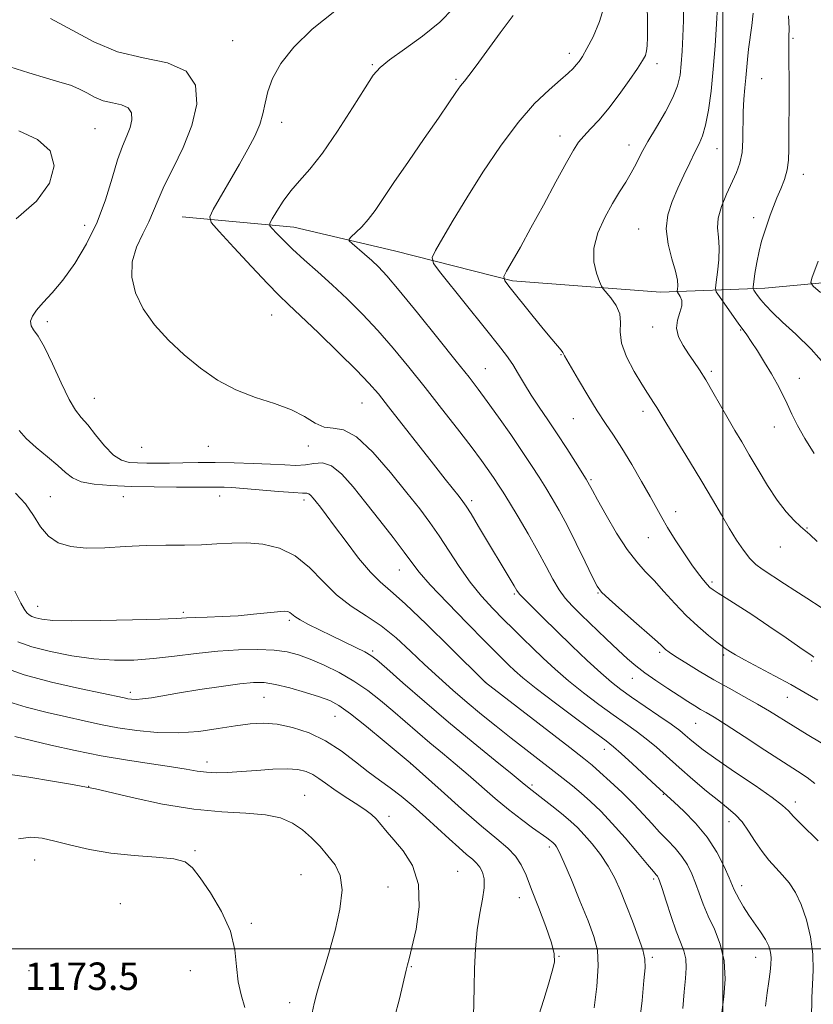
# Model space of a CAD drawing. Extents: x 2069800 to 2072700, y 344800 to 347700.
# Drawn here: x 2071795 to 2072026, y 345484 to 345771 of the extents above; entities that cross this region are included whole.
import ezdxf

# ---------------------------------------------------------------- set-up
doc = ezdxf.new("R2010")
doc.units = 0
doc.header["$MEASUREMENT"] = 0
for name, color, linetype, lineweight in [('32000', 7, 'Continuous', 0), ('DTM HARD BREAKLINE', 7, 'Continuous', 0), ('DTM SPOT ELEVATION', 2, 'Continuous', 13), ('INDEX CONTOUR', 41, 'Continuous', 13), ('INTERMEDIATE CONTOUR', 44, 'Continuous', 0), ('SPOT ELEVATION', 7, 'Continuous', 0)]:
    doc.layers.add(name, color=color, linetype=linetype, lineweight=lineweight)
doc.styles.add('Style-ITALICS', font='ITALICS.shx')

msp = doc.modelspace()

# ---------------------------------------------------------------- linework, layer by layer
at = {"layer": '32000', "flags": 128}
for points in [[(2072000, 347500), (2072000, 345000)], [(2070000, 345500), (2072500, 345500)]]:
    msp.add_lwpolyline(points, dxfattribs=at)
at = {"layer": 'DTM HARD BREAKLINE'}
msp.add_polyline3d([(2071842.24, 345713.79, 1150.83), (2071874.78, 345710.72, 1147.18), (2071904.19, 345703.87, 1144.98), (2071938.64, 345695.04, 1141.72), (2071981.86, 345691.76, 1138.87), (2072012.27, 345692.91, 1133.36), (2072045.84, 345696.07, 1129.89), (2072077.71, 345699.23, 1127.11), (2072108.78, 345700.63, 1124.46), (2072139.05, 345703.17, 1120.43), (2072172.59, 345708.88, 1116.34)], dxfattribs=at)
at = {"layer": 'DTM SPOT ELEVATION'}
for p in [(2071856.97, 345765.17, 1151.08), (2072020.53, 345765.83, 1133.8), (2071955.16, 345761.53, 1144.5), (2071897.677, 345758.195, 1148.167), (2071980.81, 345758.5, 1141.5), (2071922.08, 345753.9, 1146.21), (2072011.301, 345754.116, 1135.065), (2071816.772, 345739.507, 1155.14), (2071871.217, 345741.358, 1149.435), (2071952.5, 345737.4, 1142.6), (2071972.57, 345734.7, 1140.6), (2071998.31, 345733.67, 1137.2), (2072023.46, 345726.12, 1133.4), (2072008.97, 345713.52, 1134.5), (2071813.706, 345711.296, 1154.647), (2071975.45, 345710.2, 1138.8), (2071868.329, 345685.071, 1150.879), (2071802.823, 345683.134, 1153.626), (2071979.48, 345681.54, 1138.5), (2072005.24, 345680.75, 1136.1), (2071952.73, 345673.47, 1142.1), (2071930.7, 345669.43, 1145.11), (2071996.61, 345668.63, 1137.7), (2072022.34, 345666.58, 1135.3), (2071816.545, 345660.746, 1153.133), (2071894.676, 345659.407, 1150.914), (2071976.68, 345656.94, 1140.5), (2071956.33, 345654.79, 1142.9), (2072015.04, 345652.4, 1136.7), (2071849.84, 345646.764, 1152.745), (2071878.998, 345646.807, 1152.463), (2071830.397, 345646.426, 1152.675), (2071961.54, 345636.96, 1143.8), (2071853.191, 345632.252, 1156.725), (2071803.724, 345632.025, 1157.183), (2071824.985, 345632.038, 1156.831), (2071877.762, 345631.075, 1156.443), (2071926.68, 345630.91, 1149.62), (2071986.27, 345627.69, 1141.4), (2072024.55, 345622.91, 1137.9), (2071978.25, 345620.04, 1142.8), (2072016.77, 345617.33, 1138.7), (2071905.562, 345610.6, 1154.788), (2071996.83, 345607.1, 1141.7), (2071939.142, 345603.644, 1150.209), (2071963.56, 345603.95, 1146.1), (2071800, 345600, 1159.2), (2071842.508, 345598.317, 1159.683), (2071873.455, 345595.911, 1160.282), (2071897.848, 345587.003, 1159.719), (2071981.58, 345586.62, 1146.3), (2072000.23, 345585.8, 1144.3), (2072025.9, 345584.11, 1142.2), (2071930.758, 345577.817, 1155.985), (2071973.63, 345579.03, 1148.7), (2071827.044, 345574.931, 1163.557), (2071866.134, 345573.428, 1164.966), (2072018.85, 345573.45, 1144.8), (2071886.839, 345567.868, 1164.861), (2071992.09, 345565.86, 1148.9), (2071965.44, 345558.31, 1154.6), (2071849.45, 345554.55, 1167.44), (2071908.88, 345554.08, 1164.04), (2071814.893, 345547.488, 1169.961), (2071944.33, 345547.83, 1159.7), (2071877.977, 345544.846, 1169.244), (2071982.65, 345545.14, 1154.1), (2072021.19, 345542.88, 1149.5), (2071902.6, 345538.685, 1167.626), (2072001.8, 345537.18, 1152.6), (2071949.33, 345529.8, 1162.4), (2071799.12, 345525.99, 1172.8), (2071845.9, 345528.68, 1171.8), (2071876.89, 345521.65, 1171.1), (2071922.64, 345522.61, 1167.2), (2071979.85, 345520.41, 1158.3), (2071902.26, 345518.03, 1169.1), (2072005.52, 345518.48, 1153.5), (2071940.64, 345514.98, 1164.7), (2071824.19, 345513.24, 1173.4), (2071862.41, 345507.46, 1171.7), (2071952.144, 345497.863, 1163.951), (2071979.43, 345497.541, 1159.737), (2072009.613, 345497.538, 1154.748), (2071909.043, 345494.777, 1167.895), (2071797.465, 345493.596, 1173.727), (2071844.63, 345493.621, 1173.121), (2071873.56, 345484.32, 1170.58)]:
    msp.add_point(p, dxfattribs=at)
at = {"layer": 'INDEX CONTOUR'}
for points in [[(2072028.685, 345599.664, 1140), (2072024.562, 345602.437, 1140), (2072021.014, 345604.637, 1140), (2072018.018, 345606.546, 1140), (2072011.442, 345610.908, 1140), (2072009.683, 345612.244, 1140), (2072007.922, 345613.986, 1140), (2072006.046, 345616.3811, 1140), (2072004.033, 345619.3821, 1140), (2072001.885, 345622.87, 1140), (2071999.574, 345626.779, 1140), (2071996.958, 345631.249, 1140), (2071993.862, 345636.477, 1140), (2071990.251, 345642.456, 1140), (2071983.665, 345653.241, 1140), (2071980.739, 345658.086, 1140), (2071980.011, 345659.257, 1140), (2071978.019, 345662.289, 1140), (2071976.349, 345664.927, 1140), (2071974.136, 345668.615, 1140), (2071971.923, 345672.826, 1140), (2071970.398, 345676.86, 1140), (2071969.994, 345680.185, 1140), (2071970.126, 345682.943, 1140), (2071969.956, 345685.447, 1140), (2071968.889, 345687.906, 1140), (2071967.318, 345690.117, 1140), (2071965.039, 345692.748, 1140), (2071964.5489, 345693.5519, 1140), (2071963.99, 345694.879, 1140), (2071963.115, 345697.26, 1140), (2071962.369, 345700.594, 1140), (2071962.369, 345704.622, 1140), (2071963.54, 345709.059, 1140), (2071965.5261, 345713.524, 1140), (2071967.777, 345717.61, 1140), (2071969.842, 345721.023, 1140), (2071971.652, 345723.9201, 1140), (2071973.239, 345726.574, 1140), (2071974.6761, 345729.252, 1140), (2071976.215, 345732.22, 1140), (2071978.149, 345735.741, 1140), (2071980.633, 345739.94, 1140), (2071983.251, 345744.398, 1140), (2071985.448, 345748.558, 1140), (2071986.813, 345752.04, 1140), (2071987.515, 345755.155, 1140), (2071987.871, 345758.393, 1140), (2071988.1389, 345762.143, 1140), (2071988.3531, 345766.4099, 1140), (2071988.489, 345771.102, 1140), (2071988.529, 345776.086, 1140)], [(2072027.84, 345531.597, 1150), (2072022.839, 345536.455, 1150), (2072020.65, 345538.654, 1150), (2072019.127, 345540.274, 1150), (2072017.422, 345541.861, 1150), (2072014.41, 345544.168, 1150), (2072009.397, 345547.6699, 1150), (2072003.436, 345551.736, 1150), (2071998.01, 345555.462, 1150), (2071994.258, 345558.153, 1150), (2071991.9189, 345559.966, 1150), (2071990.383, 345561.274, 1150), (2071989.056, 345562.436, 1150), (2071987.415, 345563.772, 1150), (2071984.951, 345565.592, 1150), (2071981.372, 345568.0741, 1150), (2071973.371, 345573.512, 1150), (2071970.276, 345575.697, 1150), (2071967.516, 345577.846, 1150), (2071964.394, 345580.5599, 1150), (2071960.4209, 345584.243, 1150), (2071955.933, 345588.525, 1150), (2071951.473, 345592.839, 1150), (2071947.52, 345596.687, 1150), (2071944.307, 345599.848, 1150), (2071942.004, 345602.168, 1150), (2071940.665, 345603.621, 1150), (2071939.874, 345604.689, 1150), (2071939.099, 345605.983, 1150), (2071928.713, 345623.376, 1150), (2071926.531, 345626.984, 1150), (2071925.119, 345629.239, 1150), (2071924.126, 345630.667, 1150), (2071923.0389, 345632.062, 1150), (2071918.966, 345637.194, 1150), (2071915.572, 345641.503, 1150), (2071902.47, 345658.246, 1150), (2071899.462, 345662.031, 1150), (2071896.721, 345665.205, 1150), (2071893.098, 345668.98, 1150), (2071887.865, 345674.155, 1150), (2071881.971, 345679.863, 1150), (2071876.782, 345684.818, 1150), (2071873.2221, 345688.18, 1150), (2071870.437, 345690.875, 1150), (2071867.127, 345694.271, 1150), (2071862.436, 345699.259, 1150), (2071857.278, 345704.816, 1150), (2071853.01, 345709.438, 1150), (2071850.699, 345712.115, 1150), (2071850.25, 345713.801, 1150), (2071851.28, 345715.942, 1150), (2071858.898, 345729.173, 1150), (2071861.3869, 345733.535, 1150), (2071863.4, 345737.347, 1150), (2071864.8511, 345740.738, 1150), (2071865.735, 345743.862, 1150), (2071866.38, 345746.9639, 1150), (2071867.197, 345750.318, 1150), (2071868.596, 345754.145, 1150), (2071870.9841, 345758.4831, 1150), (2071874.771, 345763.325, 1150), (2071880.183, 345768.582, 1150), (2071886.726, 345773.849, 1150)], [(2071975.574, 345477.713, 1160), (2071976.449, 345484.956, 1160), (2071976.992, 345490.77, 1160), (2071977.2969, 345494.494, 1160), (2071977.234, 345497.043, 1160), (2071976.615, 345499.728, 1160), (2071975.339, 345503.525, 1160), (2071973.638, 345508.086, 1160), (2071971.831, 345512.729, 1160), (2071970.145, 345516.915, 1160), (2071968.454, 345520.675, 1160), (2071966.544, 345524.1789, 1160), (2071964.281, 345527.543, 1160), (2071961.86, 345530.6439, 1160), (2071959.557, 345533.303, 1160), (2071957.552, 345535.423, 1160), (2071955.635, 345537.236, 1160), (2071953.5, 345539.059, 1160), (2071950.969, 345541.096, 1160), (2071948.384, 345543.117, 1160), (2071943.436, 345546.896, 1160), (2071941.397, 345548.589, 1160), (2071938.4721, 345550.976, 1160), (2071933.532, 345554.9809, 1160), (2071927.105, 345560.235, 1160), (2071919.976, 345566.178, 1160), (2071912.917, 345572.225, 1160), (2071906.652, 345577.699, 1160), (2071901.894, 345581.898, 1160), (2071899.049, 345584.376, 1160), (2071897.303, 345585.7, 1160), (2071895.537, 345586.69, 1160), (2071892.888, 345588.003, 1160), (2071885.84, 345591.403, 1160), (2071882.256, 345593.153, 1160), (2071879.089, 345594.757, 1160), (2071876.643, 345596.1, 1160), (2071875.1121, 345597.098, 1160), (2071873.673, 345598.239, 1160), (2071873.033, 345598.505, 1160), (2071871.941, 345598.582, 1160), (2071870.008, 345598.451, 1160), (2071863.04, 345597.689, 1160), (2071858.553, 345597.298, 1160), (2071853.876, 345597.045, 1160), (2071849.506, 345596.897, 1160), (2071845.972, 345596.79, 1160), (2071843.43, 345596.67, 1160), (2071840.554, 345596.513, 1160), (2071835.644, 345596.3061, 1160), (2071827.677, 345596.053, 1160), (2071818.339, 345595.841, 1160), (2071809.989, 345595.7761, 1160), (2071804.434, 345595.931, 1160), (2071801.262, 345596.248, 1160), (2071799.509, 345596.64, 1160), (2071798.346, 345597.043, 1160), (2071797.498, 345597.508, 1160), (2071796.828, 345598.116, 1160), (2071796.1559, 345599.052, 1160), (2071795.13, 345600.9321, 1160), (2071793.354, 345604.482, 1160)], [(2071880.13, 345481.369, 1170), (2071880.695, 345484.064, 1170), (2071881.505, 345487.067, 1170), (2071882.517, 345490.4431, 1170), (2071883.745, 345494.45, 1170), (2071885.216, 345499.393, 1170), (2071886.8669, 345505.368, 1170), (2071888.261, 345511.624, 1170), (2071888.869, 345517.202, 1170), (2071888.3099, 345521.399, 1170), (2071886.812, 345524.539, 1170), (2071884.75, 345527.205, 1170), (2071882.4391, 345529.854, 1170), (2071879.946, 345532.437, 1170), (2071877.276, 345534.783, 1170), (2071874.3679, 345536.738, 1170), (2071870.898, 345538.221, 1170), (2071866.4761, 345539.169, 1170), (2071860.786, 345539.617, 1170), (2071853.804, 345539.978, 1170), (2071845.584, 345540.766, 1170), (2071836.426, 345542.305, 1170), (2071827.633, 345544.184, 1170), (2071816.912, 345546.712, 1170), (2071815.387, 345547.053, 1170), (2071814.736, 345547.164, 1170), (2071810.18, 345547.991, 1170), (2071804.392, 345549.018, 1170), (2071797.491, 345550.168, 1170), (2071791.359, 345551.034, 1170)]]:
    msp.add_polyline3d(points, dxfattribs=at)
at = {"layer": 'INTERMEDIATE CONTOUR'}
for points in [[(2072027.714, 345572.603, 1144), (2072024.038, 345574.808, 1144), (2072019.848, 345577.177, 1144), (2072015.053, 345579.763, 1144), (2072006.287, 345584.409, 1144), (2072003.688, 345585.854, 1144), (2072002.206, 345586.746, 1144), (2072000.706, 345587.736, 1144), (2071999.811, 345588.381, 1144), (2071998.279, 345589.563, 1144), (2071995.837, 345591.531, 1144), (2071992.732, 345594.195, 1144), (2071989.342, 345597.38, 1144), (2071985.995, 345600.8839, 1144), (2071982.832, 345604.392, 1144), (2071979.947, 345607.5631, 1144), (2071977.366, 345610.237, 1144), (2071974.857, 345612.988, 1144), (2071972.123, 345616.571, 1144), (2071969.008, 345621.417, 1144), (2071965.927, 345626.652, 1144), (2071963.435, 345631.078, 1144), (2071961.936, 345633.801, 1144), (2071960.642, 345636.23, 1144), (2071960.098, 345637.125, 1144), (2071956.98, 345642.1, 1144), (2071954.428, 345646.109, 1144), (2071951.637, 345650.392, 1144), (2071948.909, 345654.454, 1144), (2071946.369, 345658.211, 1144), (2071944.099, 345661.685, 1144), (2071942.141, 345664.896, 1144), (2071940.388, 345667.861, 1144), (2071938.695, 345670.595, 1144), (2071936.8631, 345673.224, 1144), (2071934.483, 345676.32, 1144), (2071931.095, 345680.566, 1144), (2071917.672, 345697.316, 1144), (2071915.531, 345700.162, 1144), (2071915.133, 345701.884, 1144), (2071916.136, 345703.959, 1144), (2071918.24, 345707.575, 1144), (2071921.312, 345712.768, 1144), (2071925.263, 345719.287, 1144), (2071929.955, 345726.77, 1144), (2071935.065, 345734.423, 1144), (2071940.226, 345741.3421, 1144), (2071945.08, 345746.812, 1144), (2071949.322, 345750.877, 1144), (2071952.656, 345753.768, 1144), (2071954.897, 345755.732, 1144), (2071956.304, 345757.069, 1144), (2071957.244, 345758.094, 1144), (2071958.062, 345759.138, 1144), (2071959.012, 345760.593, 1144), (2071960.325, 345762.867, 1144), (2071962.115, 345766.274, 1144), (2071964.034, 345770.755, 1144), (2071965.619, 345776.154, 1144)], [(2072026.5811, 345585.189, 1142), (2072026.044, 345585.6, 1142), (2072022.506, 345588.024, 1142), (2072018.462, 345590.81, 1142), (2072013.458, 345594.239, 1142), (2072008.449, 345597.608, 1142), (2072004.231, 345600.346, 1142), (2072000.958, 345602.4, 1142), (2071998.625, 345603.847, 1142), (2071997.159, 345604.804, 1142), (2071996.217, 345605.546, 1142), (2071995.388, 345606.388, 1142), (2071994.315, 345607.626, 1142), (2071992.8639, 345609.471, 1142), (2071990.953, 345612.115, 1142), (2071988.584, 345615.613, 1142), (2071986.085, 345619.468, 1142), (2071983.864, 345623.0469, 1142), (2071982.177, 345625.948, 1142), (2071978.83, 345632.05, 1142), (2071976.313, 345636.5, 1142), (2071973.401, 345641.484, 1142), (2071970.54, 345646.173, 1142), (2071968.0479, 345649.994, 1142), (2071965.742, 345653.404, 1142), (2071963.312, 345657.113, 1142), (2071960.579, 345661.563, 1142), (2071957.891, 345666.11, 1142), (2071953.825, 345673.134, 1142), (2071953.625, 345673.542, 1142), (2071953.542, 345673.792, 1142), (2071953.349, 345674.152, 1142), (2071952.837, 345674.831, 1142), (2071950.098, 345678.042, 1142), (2071947.567, 345681.07, 1142), (2071944.226, 345685.164, 1142), (2071937.905, 345693.023, 1142), (2071936.385, 345695.055, 1142), (2071936.127, 345696.324, 1142), (2071936.909, 345697.918, 1142), (2071938.537, 345700.74, 1142), (2071940.921, 345704.943, 1142), (2071944.001, 345710.496, 1142), (2071947.624, 345717.17, 1142), (2071951.274, 345723.941, 1142), (2071954.344, 345729.588, 1142), (2071956.429, 345733.251, 1142), (2071957.923, 345735.508, 1142), (2071959.421, 345737.299, 1142), (2071961.402, 345739.423, 1142), (2071963.873, 345742.119, 1142), (2071966.723, 345745.487, 1142), (2071969.791, 345749.492, 1142), (2071972.713, 345753.57, 1142), (2071975.079, 345757.026, 1142), (2071976.587, 345759.365, 1142), (2071977.395, 345760.907, 1142), (2071977.773, 345762.175, 1142), (2071977.955, 345763.715, 1142), (2071978.018, 345766.169, 1142), (2071978.003, 345770.2, 1142), (2071977.941, 345776.155, 1142)], [(2072026.899, 345548.287, 1148), (2072024.607, 345550.037, 1148), (2072021.766, 345551.923, 1148), (2072017.754, 345554.497, 1148), (2072012.266, 345558.073, 1148), (2072006.256, 345562.007, 1148), (2072000.997, 345565.417, 1148), (2071997.43, 345567.653, 1148), (2071995.175, 345568.99, 1148), (2071993.524, 345569.936, 1148), (2071991.847, 345570.938, 1148), (2071989.83, 345572.2, 1148), (2071987.24, 345573.865, 1148), (2071983.971, 345575.9981, 1148), (2071980.441, 345578.359, 1148), (2071977.194, 345580.627, 1148), (2071974.588, 345582.6131, 1148), (2071972.215, 345584.647, 1148), (2071969.48, 345587.1881, 1148), (2071965.991, 345590.513, 1148), (2071958.701, 345597.543, 1148), (2071956.019, 345600.184, 1148), (2071953.964, 345602.448, 1148), (2071952.199, 345604.881, 1148), (2071950.415, 345607.937, 1148), (2071948.411, 345611.698, 1148), (2071946.017, 345616.152, 1148), (2071943.168, 345621.17, 1148), (2071940.236, 345626.148, 1148), (2071937.704, 345630.362, 1148), (2071935.903, 345633.315, 1148), (2071934.573, 345635.424, 1148), (2071933.303, 345637.335, 1148), (2071931.711, 345639.63, 1148), (2071929.529, 345642.651, 1148), (2071926.514, 345646.682, 1148), (2071922.539, 345651.866, 1148), (2071917.92, 345657.804, 1148), (2071913.087, 345663.957, 1148), (2071908.387, 345669.874, 1148), (2071903.8259, 345675.435, 1148), (2071899.331, 345680.608, 1148), (2071894.844, 345685.375, 1148), (2071890.387, 345689.778, 1148), (2071886.004, 345693.876, 1148), (2071881.763, 345697.705, 1148), (2071877.843, 345701.206, 1148), (2071874.45, 345704.299, 1148), (2071871.752, 345706.902, 1148), (2071869.761, 345708.942, 1148), (2071868.45, 345710.347, 1148), (2071867.797, 345711.159, 1148), (2071867.803, 345711.886, 1148), (2071868.472, 345713.152, 1148), (2071869.786, 345715.391, 1148), (2071871.6319, 345718.292, 1148), (2071873.874, 345721.356, 1148), (2071876.433, 345724.3, 1148), (2071879.454, 345727.711, 1148), (2071883.142, 345732.39, 1148), (2071887.529, 345738.746, 1148), (2071891.96, 345745.61, 1148), (2071895.612, 345751.417, 1148), (2071897.996, 345755.075, 1148), (2071899.969, 345757.3749, 1148), (2071902.728, 345759.579, 1148), (2071907.084, 345762.667, 1148), (2071912.33, 345766.484, 1148), (2071917.376, 345770.593, 1148), (2071921.36, 345774.674, 1148)], [(2072027.521, 345618.9699, 1138), (2072025.401, 345620.95, 1138), (2072022.652, 345623.291, 1138), (2072020.822, 345625.049, 1138), (2072018.519, 345627.604, 1138), (2072015.886, 345631.033, 1138), (2072013.079, 345635.301, 1138), (2072010.293, 345639.924, 1138), (2072007.735, 345644.303, 1138), (2072005.54, 345648.018, 1138), (2072003.55, 345651.359, 1138), (2072001.537, 345654.793, 1138), (2071997.097, 345662.572, 1138), (2071995.0001, 345666.156, 1138), (2071993.194, 345669.058, 1138), (2071991.583, 345671.484, 1138), (2071990.011, 345673.773, 1138), (2071988.414, 345676.189, 1138), (2071987.099, 345678.704, 1138), (2071986.4631, 345681.212, 1138), (2071986.735, 345683.616, 1138), (2071987.47, 345685.825, 1138), (2071988.053, 345687.754, 1138), (2071988.031, 345689.33, 1138), (2071987.592, 345690.528, 1138), (2071986.791, 345691.787, 1138), (2071986.707, 345692.124, 1138), (2071986.761, 345692.633, 1138), (2071986.851, 345693.595, 1138), (2071986.758, 345695.256, 1138), (2071986.229, 345697.855, 1138), (2071985.162, 345701.501, 1138), (2071984.037, 345705.796, 1138), (2071983.48, 345710.216, 1138), (2071983.95, 345714.351, 1138), (2071985.224, 345718.249, 1138), (2071986.91, 345722.078, 1138), (2071988.664, 345725.923, 1138), (2071990.336, 345729.55, 1138), (2071991.825, 345732.646, 1138), (2071993.057, 345735.079, 1138), (2071994.082, 345737.448, 1138), (2071994.977, 345740.5311, 1138), (2071995.805, 345744.9241, 1138), (2071996.557, 345750.484, 1138), (2071997.21, 345756.883, 1138), (2071997.746, 345763.697, 1138), (2071998.169, 345770.108, 1138), (2071998.49, 345775.204, 1138)], [(2072026.631, 345644.635, 1136), (2072023.945, 345648.9901, 1136), (2072021.831, 345652.805, 1136), (2072020.17, 345656.157, 1136), (2072018.759, 345659.169, 1136), (2072017.403, 345661.983, 1136), (2072015.945, 345664.8059, 1136), (2072014.235, 345667.863, 1136), (2072012.206, 345671.2549, 1136), (2072010.117, 345674.597, 1136), (2072008.307, 345677.381, 1136), (2072006.989, 345679.299, 1136), (2072004.511, 345682.685, 1136), (2072002.654, 345685.289, 1136), (2071998.999, 345690.498, 1136), (2071998.097, 345691.8921, 1136), (2071997.845, 345692.966, 1136), (2071998.027, 345694.641, 1136), (2071998.425, 345697.554, 1136), (2071998.807, 345701.207, 1136), (2071998.939, 345704.821, 1136), (2071998.704, 345707.827, 1136), (2071998.449, 345710.5109, 1136), (2071998.637, 345713.369, 1136), (2071999.588, 345716.742, 1136), (2072001.048, 345720.349, 1136), (2072003.965, 345726.664, 1136), (2072004.978, 345729.42, 1136), (2072005.611, 345732.503, 1136), (2072005.8609, 345736.245, 1136), (2072005.928, 345744.448, 1136), (2072006.12, 345748.132, 1136), (2072006.42, 345751.409, 1136), (2072006.726, 345754.346, 1136), (2072007.207, 345759.733, 1136), (2072007.532, 345762.68, 1136), (2072008.494, 345769.661, 1136), (2072008.875, 345773.208, 1136)], [(2072025.91, 345479.472, 1152), (2072025.941, 345485.851, 1152), (2072026.157, 345489.5971, 1152), (2072026.358, 345493.799, 1152), (2072026.2331, 345498.465, 1152), (2072025.547, 345503.516, 1152), (2072024.379, 345508.526, 1152), (2072022.8841, 345512.98, 1152), (2072021.199, 345516.501, 1152), (2072019.38, 345519.258, 1152), (2072017.46, 345521.559, 1152), (2072015.476, 345523.696, 1152), (2072013.462, 345525.911, 1152), (2072011.449, 345528.431, 1152), (2072009.467, 345531.375, 1152), (2072007.528, 345534.411, 1152), (2072005.639, 345537.099, 1152), (2072003.75, 345539.1649, 1152), (2072001.588, 345541.006, 1152), (2071998.819, 345543.186, 1152), (2071995.251, 345546.103, 1152), (2071991.24, 345549.496, 1152), (2071987.278, 345552.936, 1152), (2071980.598, 345558.858, 1152), (2071977.649, 345561.327, 1152), (2071974.724, 345563.556, 1152), (2071971.589, 345565.794, 1152), (2071968, 345568.333, 1152), (2071963.82, 345571.378, 1152), (2071959.3449, 345574.776, 1152), (2071954.978, 345578.286, 1152), (2071951.045, 345581.697, 1152), (2071947.557, 345584.927, 1152), (2071944.446, 345587.921, 1152), (2071941.62, 345590.673, 1152), (2071938.886, 345593.362, 1152), (2071936.026, 345596.21, 1152), (2071932.887, 345599.41, 1152), (2071929.573, 345603.03, 1152), (2071926.255, 345607.109, 1152), (2071923.074, 345611.613, 1152), (2071917.24, 345620.593, 1152), (2071914.526, 345624.491, 1152), (2071911.534, 345628.46, 1152), (2071907.796, 345633.211, 1152), (2071903.055, 345639.096, 1152), (2071897.897, 345645.009, 1152), (2071893.119, 345649.485, 1152), (2071889.32, 345651.527, 1152), (2071886.299, 345652.029, 1152), (2071883.662, 345652.354, 1152), (2071881.009, 345653.553, 1152), (2071877.944, 345655.419, 1152), (2071874.071, 345657.433, 1152), (2071869.149, 345659.224, 1152), (2071863.572, 345661.02, 1152), (2071857.89, 345663.199, 1152), (2071852.545, 345666.053, 1152), (2071847.5441, 345669.523, 1152), (2071842.785, 345673.465, 1152), (2071838.235, 345677.744, 1152), (2071834.148, 345682.25, 1152), (2071830.844, 345686.884, 1152), (2071828.6, 345691.548, 1152), (2071827.506, 345696.155, 1152), (2071827.61, 345700.619, 1152), (2071828.844, 345704.855, 1152), (2071830.688, 345708.778, 1152), (2071832.508, 345712.306, 1152), (2071833.872, 345715.468, 1152), (2071835.152, 345718.756, 1152), (2071836.923, 345722.773, 1152), (2071839.54, 345727.943, 1152), (2071842.485, 345733.969, 1152), (2071845.023, 345740.372, 1152), (2071846.438, 345746.643, 1152), (2071846.089, 345752.169, 1152), (2071843.356, 345756.304, 1152), (2071837.942, 345758.702, 1152), (2071830.833, 345760.211, 1152), (2071823.336, 345761.972, 1152), (2071816.468, 345764.813, 1152), (2071810.084, 345768.287, 1152), (2071803.7479, 345771.6301, 1152)], [(2072028.686, 345560.198, 1146), (2072024.615, 345562.64, 1146), (2072020.511, 345565.127, 1146), (2072013.602, 345569.428, 1146), (2072010.123, 345571.498, 1146), (2072006.16, 345573.715, 1146), (2072001.834, 345576.083, 1146), (2071997.38, 345578.575, 1146), (2071993.055, 345581.121, 1146), (2071989.21, 345583.487, 1146), (2071986.218, 345585.396, 1146), (2071984.325, 345586.657, 1146), (2071983.27, 345587.432, 1146), (2071982.662, 345587.9671, 1146), (2071982.075, 345588.552, 1146), (2071980.934, 345589.638, 1146), (2071978.626, 345591.722, 1146), (2071974.844, 345595.045, 1146), (2071970.497, 345598.8439, 1146), (2071966.798, 345602.103, 1146), (2071964.599, 345604.18, 1146), (2071963.3041, 345605.931, 1146), (2071961.958, 345608.584, 1146), (2071959.842, 345612.978, 1146), (2071957.2059, 345618.387, 1146), (2071954.54, 345623.6921, 1146), (2071952.225, 345628.031, 1146), (2071950.207, 345631.553, 1146), (2071948.326, 345634.665, 1146), (2071946.405, 345637.76, 1146), (2071944.207, 345641.182, 1146), (2071941.48, 345645.266, 1146), (2071938.106, 345650.16, 1146), (2071934.508, 345655.2731, 1146), (2071931.242, 345659.83, 1146), (2071928.615, 345663.3951, 1146), (2071925.919, 345666.897, 1146), (2071922.194, 345671.605, 1146), (2071916.864, 345678.29, 1146), (2071910.876, 345685.738, 1146), (2071905.564, 345692.237, 1146), (2071901.907, 345696.522, 1146), (2071899.4811, 345699.108, 1146), (2071897.511, 345700.958, 1146), (2071895.415, 345702.822, 1146), (2071891.794, 345705.975, 1146), (2071890.959, 345706.762, 1146), (2071890.901, 345707.273, 1146), (2071891.569, 345707.947, 1146), (2071892.88, 345709.136, 1146), (2071894.619, 345710.852, 1146), (2071896.537, 345713.019, 1146), (2071898.502, 345715.65, 1146), (2071900.846, 345719.099, 1146), (2071904.015, 345723.806, 1146), (2071908.237, 345729.944, 1146), (2071912.859, 345736.603, 1146), (2071917.01, 345742.605, 1146), (2071920.021, 345747.035, 1146), (2071922.042, 345750.03, 1146), (2071923.428, 345751.993, 1146), (2071924.558, 345753.402, 1146), (2071925.918, 345755.048, 1146), (2071928.018, 345757.803, 1146), (2071934.975, 345767.481, 1146), (2071938.79, 345772.523, 1146)], [(2072030.2619, 345670.043, 1134), (2072025.825, 345675.1179, 1134), (2072021.322, 345679.452, 1134), (2072017.384, 345683.012, 1134), (2072014.487, 345685.7939, 1134), (2072012.501, 345687.921, 1134), (2072011.14, 345689.547, 1134), (2072010.161, 345690.7999, 1134), (2072009.48, 345691.721, 1134), (2072009.053, 345692.325, 1134), (2072008.842, 345692.715, 1134), (2072008.832, 345693.338, 1134), (2072009.018, 345694.7271, 1134), (2072009.386, 345697.228, 1134), (2072009.911, 345700.426, 1134), (2072010.563, 345703.721, 1134), (2072011.311, 345706.641, 1134), (2072012.126, 345709.24, 1134), (2072013.841, 345714.193, 1134), (2072014.761, 345716.732, 1134), (2072015.781, 345719.321, 1134), (2072016.907, 345721.9631, 1134), (2072017.972, 345724.668, 1134), (2072018.765, 345727.4511, 1134), (2072019.143, 345730.346, 1134), (2072019.232, 345733.4691, 1134), (2072019.224, 345736.9519, 1134), (2072019.2701, 345740.888, 1134), (2072019.347, 345745.194, 1134), (2072019.386, 345749.743, 1134), (2072019.344, 345754.35, 1134), (2072019.267, 345758.596, 1134), (2072019.2219, 345762.005, 1134), (2072019.2541, 345764.331, 1134), (2072019.314, 345766.264, 1134), (2072019.328, 345768.727, 1134), (2072019.217, 345772.412, 1134)], [(2072012.453, 345483.315, 1154), (2072012.991, 345487.13, 1154), (2072013.446, 345490.512, 1154), (2072013.803, 345493.259, 1154), (2072014.027, 345495.48, 1154), (2072014.078, 345497.357, 1154), (2072013.904, 345499.074, 1154), (2072013.4021, 345500.807, 1154), (2072012.456, 345502.733, 1154), (2072011.016, 345504.972, 1154), (2072007.56, 345509.89, 1154), (2072006.054, 345512.238, 1154), (2072004.843, 345514.318, 1154), (2072003.953, 345515.996, 1154), (2072003.354, 345517.266, 1154), (2072001.87, 345520.764, 1154), (2072000.374, 345524.074, 1154), (2071998.22, 345528.2051, 1154), (2071995.401, 345532.589, 1154), (2071992.02, 345536.705, 1154), (2071988.612, 345540.218, 1154), (2071985.824, 345542.839, 1154), (2071980.583, 345547.645, 1154), (2071973.647, 345554.056, 1154), (2071970.348, 345557.062, 1154), (2071968.076, 345559.038, 1154), (2071965.929, 345560.7151, 1154), (2071962.629, 345563.153, 1154), (2071957.365, 345567.059, 1154), (2071951.174, 345571.706, 1154), (2071945.563, 345576.012, 1154), (2071941.675, 345579.146, 1154), (2071939.227, 345581.283, 1154), (2071937.576, 345582.85, 1154), (2071936.064, 345584.328, 1154), (2071933.965, 345586.418, 1154), (2071930.54, 345589.873, 1154), (2071925.41, 345595.091, 1154), (2071919.634, 345601.041, 1154), (2071914.631, 345606.334, 1154), (2071911.395, 345610.005, 1154), (2071909.216, 345612.795, 1154), (2071906.9581, 345615.868, 1154), (2071903.761, 345620.084, 1154), (2071899.882, 345625.089, 1154), (2071895.854, 345630.226, 1154), (2071892.1219, 345634.879, 1154), (2071888.768, 345638.609, 1154), (2071885.79, 345641.02, 1154), (2071883.148, 345641.9, 1154), (2071880.675, 345641.772, 1154), (2071878.168, 345641.346, 1154), (2071875.4119, 345641.188, 1154), (2071872.129, 345641.296, 1154), (2071868.03, 345641.525, 1154), (2071862.97, 345641.752, 1154), (2071857.384, 345641.926, 1154), (2071851.855, 345642.016, 1154), (2071846.857, 345642.007, 1154), (2071842.428, 345641.938, 1154), (2071838.498, 345641.864, 1154), (2071835.003, 345641.83, 1154), (2071831.908, 345641.84, 1154), (2071829.183, 345641.89, 1154), (2071826.769, 345642.0459, 1154), (2071824.4841, 345642.672, 1154), (2071822.117, 345644.202, 1154), (2071819.538, 345646.864, 1154), (2071816.949, 345650.061, 1154), (2071814.629, 345652.99, 1154), (2071812.753, 345655.155, 1154), (2071811.0589, 345657.2969, 1154), (2071809.177, 345660.464, 1154), (2071806.859, 345665.3, 1154), (2071804.346, 345670.836, 1154), (2071802.004, 345675.699, 1154), (2071800.139, 345678.865, 1154), (2071798.83, 345680.714, 1154), (2071798.0939, 345681.974, 1154), (2071797.958, 345683.263, 1154), (2071798.4741, 345684.764, 1154), (2071799.7, 345686.547, 1154), (2071801.664, 345688.719, 1154), (2071804.269, 345691.527, 1154), (2071807.388, 345695.256, 1154), (2071810.85, 345700.091, 1154), (2071814.319, 345705.83, 1154), (2071817.415, 345712.172, 1154), (2071819.859, 345718.763, 1154), (2071821.771, 345725.044, 1154), (2071823.371, 345730.402, 1154), (2071824.826, 345734.411, 1154), (2071826.081, 345737.384, 1154), (2071827.029, 345739.821, 1154), (2071827.542, 345742.098, 1154), (2071827.416, 345744.104, 1154), (2071826.424, 345745.605, 1154), (2071824.458, 345746.476, 1154), (2071821.877, 345747.024, 1154), (2071819.155, 345747.663, 1154), (2071816.6619, 345748.695, 1154), (2071814.344, 345749.956, 1154), (2071812.044, 345751.17, 1154), (2071809.563, 345752.15, 1154), (2071806.541, 345753.077, 1154), (2071802.578, 345754.223, 1154), (2071797.478, 345755.773, 1154), (2071791.864, 345757.561, 1154)], [(2071793.763, 345713.216, 1156), (2071799.656, 345718.289, 1156), (2071803.471, 345723.583, 1156), (2071804.837, 345728.638, 1156), (2071803.638, 345732.985, 1156), (2071799.936, 345736.306, 1156), (2071794.498, 345738.886, 1156)], [(2072028.507, 345691.622, 1132), (2072026.361, 345693.461, 1132), (2072025.716, 345694.544, 1132), (2072026.017, 345695.8, 1132), (2072027.802, 345700.824, 1132)], [(2071999.401, 345479.136, 1156), (2072000.291, 345486.017, 1156), (2072000.667, 345491.208, 1156), (2072000.422, 345496.5601, 1156), (2071999.259, 345501.412, 1156), (2071997.528, 345505.712, 1156), (2071995.74, 345509.562, 1156), (2071994.289, 345513.054, 1156), (2071993.12, 345516.249, 1156), (2071992.062, 345519.201, 1156), (2071990.952, 345521.959, 1156), (2071989.66, 345524.557, 1156), (2071988.06, 345527.024, 1156), (2071986.08, 345529.396, 1156), (2071983.848, 345531.733, 1156), (2071981.544, 345534.103, 1156), (2071979.273, 345536.58, 1156), (2071976.847, 345539.267, 1156), (2071974.004, 345542.277, 1156), (2071970.622, 345545.618, 1156), (2071967.141, 345548.902, 1156), (2071964.144, 345551.639, 1156), (2071961.893, 345553.603, 1156), (2071959.392, 345555.618, 1156), (2071955.324, 345558.77, 1156), (2071930.718, 345577.774, 1156), (2071930.521, 345577.966, 1156), (2071920.447, 345588.012, 1156), (2071913.562, 345594.78, 1156), (2071907.295, 345600.736, 1156), (2071902.962, 345604.5461, 1156), (2071899.943, 345607.13, 1156), (2071897.131, 345609.972, 1156), (2071893.71, 345614.133, 1156), (2071890.024, 345618.982, 1156), (2071886.705, 345623.467, 1156), (2071884.242, 345626.768, 1156), (2071882.536, 345629.005, 1156), (2071881.346, 345630.533, 1156), (2071880.456, 345631.65, 1156), (2071879.769, 345632.427, 1156), (2071879.218, 345632.878, 1156), (2071878.623, 345633.049, 1156), (2071877.3661, 345633.101, 1156), (2071874.7159, 345633.23, 1156), (2071870.278, 345633.569, 1156), (2071860.134, 345634.439, 1156), (2071856.68, 345634.696, 1156), (2071854.418, 345634.8151, 1156), (2071852.836, 345634.8499, 1156), (2071851.379, 345634.848, 1156), (2071849.31, 345634.8339, 1156), (2071845.848, 345634.828, 1156), (2071840.51, 345634.847, 1156), (2071834.008, 345634.912, 1156), (2071827.35, 345635.042, 1156), (2071821.407, 345635.272, 1156), (2071816.483, 345635.6959, 1156), (2071812.738, 345636.4241, 1156), (2071810.179, 345637.552, 1156), (2071808.171, 345639.123, 1156), (2071805.925, 345641.1651, 1156), (2071802.9019, 345643.655, 1156), (2071799.566, 345646.359, 1156), (2071796.634, 345648.992, 1156), (2071794.58, 345651.357, 1156)], [(2071988.371, 345482.561, 1158), (2071988.727, 345487.42, 1158), (2071989.083, 345491.354, 1158), (2071989.296, 345494.494, 1158), (2071989.187, 345497.085, 1158), (2071988.623, 345499.418, 1158), (2071987.65, 345501.959, 1158), (2071986.363, 345505.22, 1158), (2071984.88, 345509.461, 1158), (2071983.426, 345513.933, 1158), (2071982.253, 345517.637, 1158), (2071981.538, 345519.837, 1158), (2071981.1599, 345520.854, 1158), (2071980.921, 345521.273, 1158), (2071980.587, 345521.673, 1158), (2071979.7679, 345522.616, 1158), (2071978.033, 345524.655, 1158), (2071975.128, 345528.115, 1158), (2071971.492, 345532.387, 1158), (2071967.74, 345536.631, 1158), (2071964.366, 345540.181, 1158), (2071961.379, 345543.0601, 1158), (2071958.672, 345545.4639, 1158), (2071956.104, 345547.602, 1158), (2071953.42, 345549.731, 1158), (2071942.5171, 345558.177, 1158), (2071938.188, 345561.569, 1158), (2071933.8649, 345565.003, 1158), (2071929.593, 345568.465, 1158), (2071925.3761, 345571.974, 1158), (2071921.2159, 345575.548, 1158), (2071917.089, 345579.223, 1158), (2071912.969, 345583.034, 1158), (2071908.828, 345586.968, 1158), (2071904.626, 345590.807, 1158), (2071900.323, 345594.284, 1158), (2071895.91, 345597.26, 1158), (2071891.512, 345600.112, 1158), (2071887.286, 345603.349, 1158), (2071883.316, 345607.265, 1158), (2071879.389, 345611.317, 1158), (2071875.218, 345614.749, 1158), (2071870.615, 345616.981, 1158), (2071865.794, 345618.147, 1158), (2071861.07, 345618.557, 1158), (2071856.653, 345618.507, 1158), (2071852.34, 345618.242, 1158), (2071847.8279, 345617.9901, 1158), (2071842.8699, 345617.914, 1158), (2071837.46, 345617.905, 1158), (2071831.652, 345617.786, 1158), (2071825.567, 345617.456, 1158), (2071819.589, 345617.113, 1158), (2071814.168, 345617.031, 1158), (2071809.659, 345617.461, 1158), (2071806.033, 345618.564, 1158), (2071803.164, 345620.479, 1158), (2071800.877, 345623.249, 1158), (2071798.793, 345626.536, 1158), (2071796.486, 345629.904, 1158), (2071793.58, 345633.04, 1158)], [(2071962.494, 345482.764, 1162), (2071963.265, 345489.068, 1162), (2071963.664, 345495.038, 1162), (2071963.386, 345499.6601, 1162), (2071962.3779, 345503.659, 1162), (2071960.6539, 345508.198, 1162), (2071958.312, 345514.015, 1162), (2071955.799, 345520.167, 1162), (2071953.646, 345525.287, 1162), (2071952.251, 345528.364, 1162), (2071951.472, 345529.808, 1162), (2071951.034, 345530.384, 1162), (2071950.7, 345530.737, 1162), (2071950.381, 345531.039, 1162), (2071950.025, 345531.343, 1162), (2071949.537, 345531.729, 1162), (2071948.645, 345532.388, 1162), (2071944.483, 345535.351, 1162), (2071941.197, 345537.763, 1162), (2071937.474, 345540.666, 1162), (2071933.579, 345543.934, 1162), (2071925.712, 345550.793, 1162), (2071921.888, 345554.025, 1162), (2071918.153, 345557.124, 1162), (2071914.4831, 345560.189, 1162), (2071910.856, 345563.294, 1162), (2071903.679, 345569.5171, 1162), (2071900.081, 345572.543, 1162), (2071896.347, 345575.447, 1162), (2071892.334, 345578.179, 1162), (2071887.99, 345580.678, 1162), (2071883.6171, 345582.858, 1162), (2071879.6069, 345584.623, 1162), (2071876.18, 345585.905, 1162), (2071872.877, 345586.753, 1162), (2071869.071, 345587.242, 1162), (2071864.2889, 345587.434, 1162), (2071858.689, 345587.335, 1162), (2071852.5849, 345586.933, 1162), (2071846.271, 345586.255, 1162), (2071839.97, 345585.466, 1162), (2071833.881, 345584.769, 1162), (2071828.116, 345584.343, 1162), (2071822.42, 345584.293, 1162), (2071816.447, 345584.702, 1162), (2071810.033, 345585.605, 1162), (2071803.733, 345586.85, 1162), (2071798.281, 345588.238, 1162), (2071794.211, 345589.649, 1162)], [(2071946.261, 345480.6129, 1164), (2071947.7211, 345485.215, 1164), (2071949.114, 345489.704, 1164), (2071950.221, 345493.462, 1164), (2071950.837, 345496.156, 1164), (2071950.803, 345498.5811, 1164), (2071949.971, 345501.817, 1164), (2071948.301, 345506.581, 1164), (2071946.194, 345512.138, 1164), (2071944.161, 345517.391, 1164), (2071942.559, 345521.4939, 1164), (2071941.135, 345524.592, 1164), (2071939.485, 345527.079, 1164), (2071937.219, 345529.387, 1164), (2071934.007, 345532.095, 1164), (2071929.5361, 345535.818, 1164), (2071923.772, 345540.853, 1164), (2071917.792, 345546.218, 1164), (2071908.796, 345554.363, 1164), (2071901.195, 345560.672, 1164), (2071896.035, 345564.89, 1164), (2071891.305, 345568.636, 1164), (2071887.93, 345571.057, 1164), (2071885.265, 345572.5019, 1164), (2071882.269, 345573.617, 1164), (2071878.222, 345574.892, 1164), (2071873.663, 345576.194, 1164), (2071869.452, 345577.23, 1164), (2071866.134, 345577.768, 1164), (2071863.002, 345577.807, 1164), (2071859.039, 345577.407, 1164), (2071853.577, 345576.6461, 1164), (2071847.354, 345575.693, 1164), (2071841.458, 345574.736, 1164), (2071833.237, 345573.346, 1164), (2071830.656, 345572.986, 1164), (2071828.788, 345572.862, 1164), (2071827.428, 345572.912, 1164), (2071826.382, 345573.057, 1164), (2071825.305, 345573.266, 1164), (2071812.283, 345576.019, 1164), (2071804.018, 345577.909, 1164), (2071796.068, 345580.041, 1164), (2071789.819, 345582.251, 1164)], [(2071927.213, 345480.472, 1166), (2071927.324, 345484.214, 1166), (2071927.413, 345488.832, 1166), (2071927.539, 345494.259, 1166), (2071927.799, 345500.029, 1166), (2071928.297, 345505.576, 1166), (2071929.068, 345510.43, 1166), (2071929.864, 345514.509, 1166), (2071930.369, 345517.826, 1166), (2071930.347, 345520.4151, 1166), (2071929.874, 345522.387, 1166), (2071929.107, 345523.87, 1166), (2071928.15, 345525.029, 1166), (2071926.899, 345526.16, 1166), (2071925.195, 345527.591, 1166), (2071922.92, 345529.5839, 1166), (2071920.118, 345532.115, 1166), (2071913.287, 345538.382, 1166), (2071909.602, 345541.679, 1166), (2071906.074, 345544.638, 1166), (2071902.87, 345547.046, 1166), (2071899.778, 345549.232, 1166), (2071896.491, 345551.66, 1166), (2071892.766, 345554.636, 1166), (2071888.603, 345557.835, 1166), (2071884.0641, 345560.777, 1166), (2071879.251, 345563.067, 1166), (2071874.441, 345564.657, 1166), (2071869.947, 345565.584, 1166), (2071865.949, 345565.9, 1166), (2071862.071, 345565.71, 1166), (2071857.797, 345565.13, 1166), (2071852.746, 345564.31, 1166), (2071847.062, 345563.522, 1166), (2071841.022, 345563.072, 1166), (2071834.898, 345563.183, 1166), (2071828.94, 345563.752, 1166), (2071823.395, 345564.5941, 1166), (2071818.387, 345565.556, 1166), (2071813.569, 345566.608, 1166), (2071808.472, 345567.757, 1166), (2071802.761, 345569.031, 1166), (2071796.625, 345570.575, 1166), (2071790.39, 345572.558, 1166)], [(2071904.205, 345479.95, 1168), (2071905.597, 345485.414, 1168), (2071907.54, 345493.828, 1168), (2071907.732, 345494.536, 1168), (2071907.973, 345495.362, 1168), (2071908.427, 345497.057, 1168), (2071909.254, 345500.377, 1168), (2071910.453, 345505.753, 1168), (2071911.373, 345512.306, 1168), (2071911.2, 345518.829, 1168), (2071909.418, 345524.3289, 1168), (2071906.694, 345528.659, 1168), (2071903.991, 345531.885, 1168), (2071902.056, 345534.117, 1168), (2071899.792, 345536.826, 1168), (2071898.792, 345537.952, 1168), (2071897.456, 345539.204, 1168), (2071895.472, 345540.7229, 1168), (2071892.676, 345542.59, 1168), (2071889.489, 345544.632, 1168), (2071886.476, 345546.617, 1168), (2071884.063, 345548.351, 1168), (2071882.104, 345549.796, 1168), (2071880.311, 345550.955, 1168), (2071878.389, 345551.826, 1168), (2071876.006, 345552.381, 1168), (2071872.822, 345552.591, 1168), (2071868.66, 345552.458, 1168), (2071863.993, 345552.121, 1168), (2071859.458, 345551.756, 1168), (2071855.556, 345551.512, 1168), (2071852.244, 345551.441, 1168), (2071849.343, 345551.571, 1168), (2071846.592, 345551.921, 1168), (2071843.406, 345552.466, 1168), (2071839.117, 345553.1739, 1168), (2071833.266, 345554.026, 1168), (2071826.228, 345555.067, 1168), (2071818.589, 345556.36, 1168), (2071810.93, 345557.913, 1168), (2071803.821, 345559.525, 1168), (2071793.323, 345561.997, 1168)], [(2071860.47, 345482.922, 1172), (2071859.468, 345486.566, 1172), (2071858.513, 345490.426, 1172), (2071858.058, 345494.817, 1172), (2071857.5749, 345499.753, 1172), (2071856.288, 345505.174, 1172), (2071853.703, 345510.909, 1172), (2071850.451, 345516.3539, 1172), (2071847.446, 345520.796, 1172), (2071845.257, 345523.717, 1172), (2071843.091, 345525.383, 1172), (2071839.81, 345526.259, 1172), (2071834.629, 345526.776, 1172), (2071828.167, 345527.239, 1172), (2071821.395, 345527.921, 1172), (2071815.141, 345529.002, 1172), (2071809.661, 345530.282, 1172), (2071805.072, 345531.469, 1172), (2071801.363, 345532.294, 1172), (2071798.036, 345532.58, 1172), (2071794.467, 345532.172, 1172)]]:
    msp.add_polyline3d(points, dxfattribs=at)

# ---------------------------------------------------------------- texts
at = {"layer": 'SPOT ELEVATION', "style": 'Style-ITALICS'}
msp.add_text('1173.5', height=8, dxfattribs=at).set_placement((2071796.321, 345488.021, 1173.501))

doc.saveas('drawing.dxf')
